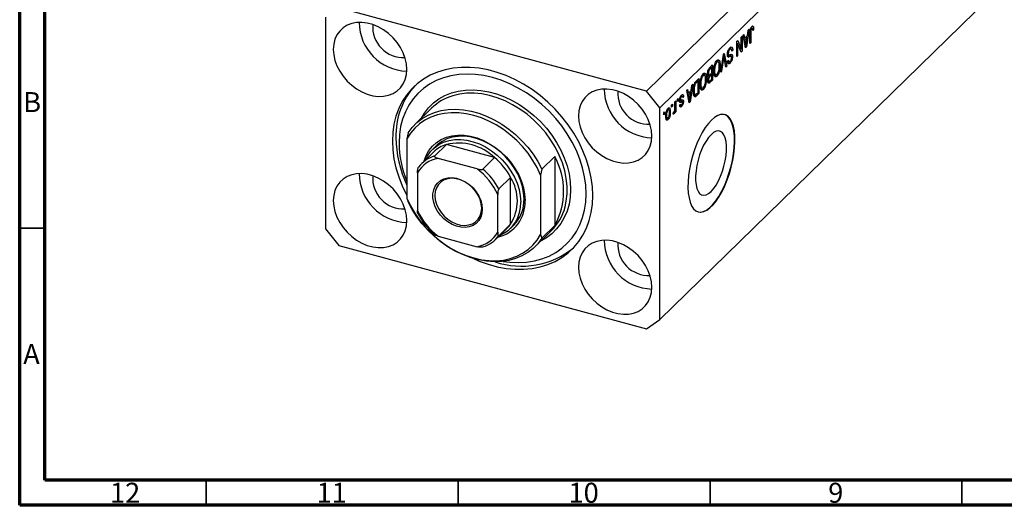
# Model space of a CAD drawing. Units: millimetres. Extents: x 15 to 635, y 5 to 415.
# Drawn here: x 15 to 210, y 5 to 101 of the extents above; entities that cross this region are included whole.
import ezdxf

# ---------------------------------------------------------------- set-up
doc = ezdxf.new("R2010")
doc.units = ezdxf.units.MM
doc.styles.add('SLDTEXTSTYLE0', font='TXT', dxfattribs={"width": 0.75})

msp = doc.modelspace()

# ---------------------------------------------------------------- linework, layer by layer
at = {"color": 7, "linetype": 'Continuous', "lineweight": 70}
for p, q in [((15, 5), (15, 415)), ((20, 10), (20, 410)), ((584, 10), (20, 10)), ((589, 5), (15, 5))]:
    msp.add_line(p, q, dxfattribs=at)
at = {"color": 7, "linetype": 'Continuous', "lineweight": 25}
for p, q in [((204.71, 150.896), (139.373, 87.125)), ((207.363, 147.603), (142.026, 83.832)), ((207.363, 105.602), (163.494, 62.784)), ((139.373, 87.125), (78.348, 103.71)), ((75.695, 101.859), (75.695, 59.858)), ((160.098, 99.686), (160.291, 99.634)), ((160.435, 99.659), (160.124, 99.744)), ((160.457, 100.055), (160.554, 100.029)), ((158.191, 97.895), (158.36, 98.06)), ((158.191, 95.507), (158.191, 97.895)), ((158.36, 98.06), (158.36, 95.06)), ((158.551, 98.247), (158.727, 98.419)), ((159.073, 95.756), (158.551, 98.247)), ((158.662, 97.719), (158.87, 97.662)), ((158.709, 97.706), (158.672, 97.67)), ((158.727, 98.419), (158.87, 97.662)), ((158.87, 97.662), (159.441, 98.219)), ((159.385, 97.814), (158.926, 97.366)), ((159.104, 97.891), (159.385, 97.814)), ((159.232, 96.791), (159.385, 97.814)), ((159.76, 99.427), (159.239, 95.918)), ((159.441, 98.219), (159.584, 99.255)), ((159.584, 99.255), (159.76, 99.427)), ((159.93, 96.593), (159.93, 98.629)), ((159.981, 99.28), (160.122, 99.242)), ((160.1, 98.818), (160.1, 96.758)), ((160.46, 99.452), (160.651, 99.4)), ((160.651, 99.4), (160.482, 99.196)), ((157.321, 97.046), (157.502, 97.223)), ((157.321, 94.046), (157.321, 97.046)), ((157.321, 96.693), (157.341, 96.643)), ((157.321, 96.649), (157.49, 96.603)), ((157.49, 96.603), (157.49, 94.211)), ((158.18, 94.884), (157.49, 96.603)), ((157.502, 97.223), (158.191, 95.507)), ((158.724, 97.421), (158.926, 97.366)), ((158.926, 97.366), (159.063, 96.675)), ((158.981, 96.197), (159.156, 96.149)), ((159.027, 95.975), (159.239, 95.918)), ((159.239, 95.918), (159.073, 95.756)), ((159.93, 96.804), (160.1, 96.758)), ((160.1, 96.758), (159.93, 96.593)), ((154.132, 90.934), (154.647, 94.436)), ((154.614, 94.215), (154.743, 94.18)), ((154.647, 94.436), (154.822, 94.607)), ((154.822, 94.607), (155.31, 92.084)), ((155.457, 94.37), (155.726, 94.297)), ((155.477, 94.604), (155.624, 94.564)), ((155.547, 94.161), (155.99, 94.041)), ((155.606, 93.946), (155.706, 93.919)), ((156.278, 94.095), (155.726, 94.245)), ((155.741, 95.458), (155.954, 95.4)), ((156.243, 95.488), (155.83, 95.6)), ((156.266, 94.056), (156.472, 94.001)), ((156.309, 95.341), (156.515, 95.285)), ((156.515, 95.285), (156.345, 95.08)), ((157.321, 94.258), (157.49, 94.211)), ((157.49, 94.211), (157.321, 94.046)), ((157.898, 95.586), (158.191, 95.507)), ((157.918, 95.581), (157.918, 95.536)), ((158.078, 95.137), (158.36, 95.06)), ((158.36, 95.06), (158.18, 94.884)), ((152.003, 91.855), (152.505, 92.346)), ((152.055, 91.906), (152.336, 91.83)), ((152.063, 91.914), (152.063, 91.904)), ((152.505, 92.346), (152.505, 89.346)), ((153.149, 92.933), (153.366, 92.874)), ((153.659, 92.958), (153.25, 93.069)), ((153.404, 93.343), (153.516, 92.997)), ((153.493, 93.319), (153.846, 93.223)), ((153.827, 92.406), (154.011, 92.355)), ((154.672, 93.637), (154.308, 91.106)), ((155.136, 91.913), (154.809, 93.771)), ((155.096, 92.142), (155.31, 92.084)), ((155.31, 92.084), (155.136, 91.913)), ((155.496, 93.122), (155.666, 93.327)), ((155.504, 93.042), (155.85, 92.948)), ((155.716, 93.029), (155.556, 92.836)), ((155.556, 92.836), (155.998, 92.716)), ((150.434, 90.283), (150.65, 90.224)), ((150.944, 90.308), (150.535, 90.419)), ((150.689, 90.693), (150.801, 90.346)), ((150.777, 90.669), (151.131, 90.573)), ((151.518, 90.404), (151.842, 90.316)), ((151.527, 90.701), (151.678, 90.66)), ((151.697, 90.356), (151.594, 90.255)), ((151.594, 90.255), (152.036, 90.134)), ((151.648, 89.998), (151.733, 89.975)), ((151.649, 90.003), (151.869, 89.943)), ((151.666, 91.348), (151.834, 91.303)), ((152.336, 91.83), (151.999, 91.501)), ((152.023, 90.472), (152.336, 90.778)), ((152.336, 90.427), (152.036, 90.134)), ((152.055, 90.503), (152.336, 90.427)), ((152.063, 90.512), (152.063, 90.501)), ((152.336, 90.778), (152.336, 91.83)), ((152.336, 89.531), (152.336, 90.427)), ((152.731, 91.255), (152.887, 91.212)), ((152.773, 90.654), (152.958, 90.603)), ((152.796, 90.486), (153.178, 90.382)), ((153.034, 90.421), (152.921, 90.265)), ((152.921, 90.265), (153.363, 90.144)), ((154.308, 91.106), (154.132, 90.934)), ((154.163, 91.145), (154.308, 91.106)), ((148.581, 88.515), (148.059, 85.006)), ((148.262, 87.308), (148.404, 88.343)), ((148.404, 88.343), (148.581, 88.515)), ((148.786, 88.097), (148.922, 88.06)), ((149.308, 89.226), (149.79, 89.696)), ((149.62, 89.179), (149.329, 88.895)), ((149.339, 89.256), (149.62, 89.179)), ((149.348, 89.264), (149.348, 89.253)), ((149.62, 86.881), (149.62, 89.179)), ((149.79, 89.696), (149.79, 86.696)), ((150.016, 88.605), (150.172, 88.562)), ((150.057, 88.004), (150.243, 87.953)), ((151.112, 89.755), (151.296, 89.705)), ((151.551, 89.166), (151.866, 89.081)), ((151.711, 89.123), (151.557, 88.972)), ((151.557, 88.972), (151.999, 88.851)), ((151.583, 89.421), (151.72, 89.383)), ((152.505, 89.346), (151.999, 88.851)), ((152.058, 89.26), (152.336, 89.531)), ((152.224, 89.422), (152.505, 89.346)), ((142.026, 83.832), (139.373, 87.125)), ((146.157, 86.106), (146.34, 86.056)), ((146.542, 86.111), (146.208, 86.202)), ((146.266, 86.377), (146.314, 86.193)), ((146.314, 86.193), (146.301, 86.176)), ((146.314, 86.193), (146.756, 86.072)), ((146.756, 86.072), (146.587, 85.868)), ((147.372, 87.335), (147.548, 87.507)), ((147.894, 84.845), (147.372, 87.335)), ((147.482, 86.807), (147.691, 86.751)), ((147.53, 86.794), (147.493, 86.758)), ((147.545, 86.51), (147.747, 86.455)), ((147.548, 87.507), (147.691, 86.751)), ((147.691, 86.751), (148.262, 87.308)), ((148.206, 86.903), (147.747, 86.455)), ((147.747, 86.455), (147.883, 85.764)), ((147.925, 86.979), (148.206, 86.903)), ((148.052, 85.88), (148.206, 86.903)), ((148.697, 87.307), (148.857, 87.264)), ((148.735, 86.525), (149.113, 86.422)), ((148.887, 86.366), (148.797, 86.286)), ((148.981, 86.458), (148.887, 86.366)), ((148.887, 86.366), (149.33, 86.246)), ((148.918, 86.089), (149.07, 86.048)), ((149.79, 86.696), (149.33, 86.246)), ((149.334, 86.601), (149.62, 86.881)), ((149.509, 86.772), (149.79, 86.696)), ((150.081, 87.836), (150.462, 87.732)), ((150.319, 87.771), (150.206, 87.614)), ((150.206, 87.614), (150.648, 87.494)), ((144.381, 84.416), (144.55, 84.582)), ((144.381, 83.987), (144.381, 84.416)), ((144.381, 84.199), (144.55, 84.153)), ((144.55, 84.153), (144.381, 83.987)), ((144.55, 84.582), (144.55, 84.153)), ((145.038, 85.058), (145.208, 85.223)), ((145.038, 83.927), (145.038, 85.058)), ((145.208, 85.223), (145.208, 83.041)), ((145.526, 85.534), (145.696, 85.7)), ((145.526, 85.105), (145.526, 85.534)), ((145.526, 85.317), (145.696, 85.271)), ((145.696, 85.271), (145.526, 85.105)), ((145.696, 85.7), (145.696, 85.271)), ((145.917, 84.246), (146.359, 84.126)), ((145.961, 85.396), (146.159, 85.342)), ((145.972, 84.371), (146.141, 84.576)), ((145.975, 85.542), (146.12, 85.502)), ((146.015, 84.424), (146.278, 84.352)), ((146.07, 85.155), (146.512, 85.035)), ((146.277, 85.362), (146.293, 85.236)), ((146.293, 85.236), (146.279, 85.098)), ((146.293, 85.236), (146.735, 85.115)), ((147.801, 85.285), (147.976, 85.238)), ((147.848, 85.064), (148.059, 85.006)), ((148.059, 85.006), (147.894, 84.845)), ((96.753, 83.783), (93.486, 80.594)), ((142.026, 41.831), (142.026, 83.832)), ((142.811, 82.884), (142.981, 83.049)), ((142.811, 82.455), (142.811, 82.884)), ((142.811, 82.667), (142.981, 82.621)), ((142.981, 82.621), (142.811, 82.455)), ((142.981, 83.049), (142.981, 82.621)), ((143.226, 82.394), (143.384, 82.351)), ((143.48, 83.496), (143.666, 83.445)), ((143.856, 83.488), (143.535, 83.575)), ((143.625, 83.699), (143.643, 83.546)), ((143.931, 83.129), (144.126, 83.076)), ((144.678, 82.602), (144.741, 82.976)), ((144.691, 82.681), (144.838, 82.641)), ((144.962, 83.245), (145.038, 83.224)), ((145.038, 82.876), (145.038, 83.224)), ((145.038, 83.088), (145.208, 83.041)), ((145.208, 83.041), (145.038, 82.876)), ((143.363, 81.808), (143.228, 81.622)), ((143.228, 81.622), (143.67, 81.501)), ((143.255, 81.837), (143.594, 81.745)), ((92.094, 78.892), (91.86, 77.699)), ((91.86, 77.699), (91.86, 65.914)), ((97.677, 76.301), (97.023, 75.663)), ((99.69, 76.578), (97.357, 74.3)), ((109.257, 73.978), (99.69, 76.578)), ((97.139, 75.077), (94.806, 72.8)), ((105.762, 71.725), (98.051, 73.82)), ((109.257, 73.978), (106.923, 71.7)), ((118.626, 71.681), (121.193, 74.186)), ((121.193, 74.186), (121.193, 60.471)), ((93.947, 70.958), (93.947, 63.485)), ((118.626, 71.681), (118.393, 70.488)), ((118.393, 70.488), (118.393, 58.703)), ((112.433, 70.036), (110.1, 67.758)), ((112.433, 60.764), (112.433, 70.036)), ((109.866, 59.158), (109.866, 66.631)), ((91.86, 65.914), (92.094, 65.177)), ((163.494, 62.784), (157.894, 57.318)), ((112.433, 60.764), (110.1, 58.487)), ((75.695, 59.858), (78.348, 56.566)), ((109.474, 57.772), (111.807, 60.049)), ((112.39, 59.919), (113.043, 60.557)), ((117.234, 56.263), (120.501, 59.452)), ((118.393, 58.703), (118.626, 57.966)), ((121.193, 60.471), (118.626, 57.966)), ((98.051, 58.391), (105.762, 56.296)), ((157.894, 57.318), (142.026, 41.831)), ((78.348, 56.566), (139.373, 39.98)), ((139.373, 39.98), (142.026, 41.831))]:
    msp.add_line(p, q, dxfattribs=at)
at = {"color": 8, "linetype": 'Continuous', "lineweight": 25}
for p, q in [((159.938, 98.862), (160.1, 98.818)), ((158.87, 96.728), (159.063, 96.675)), ((154.535, 93.674), (154.672, 93.637)), ((151.777, 91.561), (151.999, 91.501)), ((149.106, 88.956), (149.329, 88.895)), ((145.968, 85.07), (146.322, 84.974)), ((147.69, 85.816), (147.883, 85.764))]:
    msp.add_line(p, q, dxfattribs=at)
at = {"color": 7, "linetype": 'Continuous', "lineweight": 35}
for p, q in [((20, 60), (15, 60)), ((52, 10), (52, 5)), ((102, 10), (102, 5)), ((152, 10), (152, 5)), ((202, 10), (202, 5))]:
    msp.add_line(p, q, dxfattribs=at)
at = {"color": 7, "linetype": 'Continuous', "lineweight": 25, "flags": 128}
for points in [[(91.835, 91.473), (91.754, 92.549), (91.511, 93.645), (91.113, 94.737), (90.567, 95.801), (89.887, 96.812), (89.088, 97.748), (88.187, 98.588), (87.204, 99.314), (86.162, 99.909), (85.084, 100.359), (83.993, 100.656), (82.915, 100.791), (81.873, 100.763), (80.89, 100.571), (79.989, 100.221), (79.19, 99.719), (78.51, 99.078), (77.965, 98.31), (77.566, 97.435), (77.324, 96.47), (77.242, 95.439), (77.324, 94.362), (77.566, 93.266), (77.965, 92.174), (78.51, 91.11), (79.19, 90.099), (79.989, 89.163), (80.89, 88.323), (81.873, 87.597), (82.915, 87.003), (83.993, 86.552), (85.084, 86.256), (86.162, 86.12), (87.204, 86.148), (88.187, 86.34), (89.088, 86.69), (89.887, 87.192), (90.567, 87.834), (91.113, 88.601), (91.511, 89.476), (91.754, 90.441), (91.835, 91.473)], [(128.76, 66.437), (128.68, 68.187), (128.44, 69.967), (128.043, 71.763), (127.491, 73.558), (126.789, 75.34), (125.943, 77.094), (124.959, 78.806), (123.846, 80.461), (122.612, 82.048), (121.267, 83.552), (119.823, 84.962), (118.29, 86.266), (116.681, 87.454), (115.009, 88.516), (113.288, 89.444), (111.531, 90.231), (109.753, 90.869), (107.967, 91.355), (106.189, 91.683), (104.432, 91.851), (102.711, 91.859), (101.039, 91.705), (99.431, 91.391), (97.898, 90.92), (96.453, 90.296), (95.108, 89.523), (93.875, 88.607), (92.761, 87.557), (91.778, 86.38), (90.931, 85.086), (90.23, 83.685), (89.678, 82.189), (89.281, 80.61), (89.041, 78.96), (88.961, 77.253), (89.041, 75.503), (89.281, 73.723), (89.678, 71.928), (90.23, 70.132), (90.931, 68.35), (91.778, 66.596), (91.86, 66.44)], [(110.981, 53.386), (112.273, 53.224), (113.943, 53.15), (115.569, 53.237), (117.139, 53.482), (118.638, 53.883), (120.053, 54.438), (121.373, 55.142), (122.586, 55.988), (123.682, 56.969), (124.651, 58.077), (125.486, 59.303), (126.179, 60.636), (126.724, 62.064), (127.117, 63.576), (127.354, 65.158), (127.433, 66.797), (127.354, 68.48), (127.117, 70.191), (126.724, 71.916), (126.179, 73.641), (125.486, 75.35), (124.651, 77.03), (123.682, 78.665), (122.586, 80.242), (121.373, 81.747), (120.053, 83.168), (118.638, 84.492), (117.139, 85.709), (115.569, 86.807), (113.943, 87.777), (112.273, 88.612), (110.574, 89.303), (108.86, 89.846), (107.147, 90.235), (105.447, 90.467), (103.778, 90.54), (102.151, 90.453), (100.582, 90.208), (99.083, 89.807), (97.668, 89.252), (96.348, 88.548), (95.135, 87.702), (94.039, 86.721), (93.069, 85.613), (92.235, 84.387), (91.542, 83.054), (90.996, 81.626), (90.604, 80.114), (90.367, 78.532), (90.287, 76.893), (90.287, 76.893)], [(140.478, 78.252), (140.397, 79.329), (140.154, 80.425), (139.756, 81.517), (139.21, 82.581), (138.53, 83.592), (137.731, 84.528), (136.83, 85.368), (135.847, 86.094), (134.805, 86.689), (133.727, 87.139), (132.636, 87.435), (131.558, 87.571), (130.516, 87.543), (129.533, 87.351), (128.632, 87.001), (127.833, 86.499), (127.153, 85.857), (126.608, 85.09), (126.209, 84.215), (125.967, 83.25), (125.885, 82.218), (125.967, 81.142), (126.209, 80.046), (126.608, 78.954), (127.153, 77.89), (127.833, 76.879), (128.632, 75.943), (129.533, 75.103), (130.516, 74.377), (131.558, 73.782), (132.636, 73.332), (133.727, 73.035), (134.805, 72.9), (135.847, 72.928), (136.83, 73.12), (137.731, 73.47), (138.53, 73.972), (139.21, 74.613), (139.756, 75.381), (140.154, 76.256), (140.397, 77.221), (140.478, 78.252)], [(118.393, 70.488), (117.692, 71.978), (116.856, 73.427), (115.894, 74.821), (114.816, 76.143), (113.634, 77.38), (112.361, 78.518), (111.01, 79.545), (109.595, 80.45), (108.133, 81.224), (106.638, 81.858), (105.127, 82.344), (103.616, 82.679), (102.121, 82.858), (100.658, 82.879), (99.244, 82.743), (97.892, 82.45), (96.619, 82.004), (95.437, 81.41), (94.359, 80.673), (93.397, 79.803), (92.561, 78.808), (91.86, 77.699)], [(92.094, 78.892), (92.891, 79.96), (93.82, 80.906), (94.872, 81.72), (96.034, 82.393), (97.295, 82.919), (98.642, 83.291), (100.06, 83.506), (101.533, 83.561), (103.048, 83.456), (104.587, 83.192), (106.133, 82.771), (107.672, 82.199), (109.187, 81.481), (110.66, 80.625), (112.078, 79.639), (113.425, 78.535), (114.686, 77.324), (115.848, 76.019), (116.9, 74.633), (117.829, 73.182), (118.626, 71.681)], [(152.293, 81.424), (151.671, 80.741), (151.06, 79.916), (150.471, 78.966), (149.915, 77.906), (149.401, 76.757), (148.938, 75.537), (148.536, 74.27), (148.201, 72.977), (147.938, 71.683), (147.753, 70.409), (147.65, 69.178), (147.629, 68.014), (147.691, 66.935), (147.836, 65.962), (148.06, 65.113), (148.359, 64.401), (148.729, 63.84), (149.163, 63.44), (149.652, 63.208), (150.188, 63.148), (150.762, 63.261), (151.364, 63.545), (151.981, 63.996), (152.605, 64.604), (153.223, 65.36), (153.824, 66.249), (154.398, 67.257), (154.934, 68.364), (155.424, 69.551), (155.857, 70.797), (156.227, 72.08), (156.527, 73.376), (156.751, 74.664), (156.895, 75.918), (156.958, 77.119), (156.937, 78.243), (156.833, 79.271), (156.648, 80.184), (156.386, 80.967), (156.05, 81.604), (155.648, 82.086), (155.186, 82.403), (154.672, 82.549), (154.115, 82.522), (153.526, 82.323), (152.915, 81.955), (152.293, 81.424)], [(149.626, 63.215), (150.1, 63.172), (150.674, 63.285), (151.275, 63.569), (151.893, 64.02), (152.516, 64.628), (153.134, 65.384), (153.736, 66.273), (154.31, 67.281), (154.846, 68.388), (155.335, 69.575), (155.769, 70.821), (156.138, 72.104), (156.438, 73.4), (156.662, 74.688), (156.807, 75.943), (156.869, 77.143), (156.848, 78.267), (156.745, 79.295), (156.56, 80.208), (156.297, 80.991), (155.962, 81.628), (155.559, 82.11), (155.097, 82.427), (154.871, 82.514)], [(95.248, 73.232), (95.275, 73.33), (95.67, 74.4), (96.214, 75.372), (96.898, 76.231), (97.712, 76.964), (98.644, 77.558), (99.677, 78.005), (100.796, 78.297), (101.984, 78.43), (103.221, 78.402), (104.488, 78.213), (105.765, 77.865), (107.032, 77.366), (108.27, 76.722), (109.457, 75.943), (110.576, 75.043), (111.61, 74.034), (112.541, 72.934), (113.355, 71.759), (114.039, 70.528), (114.583, 69.26), (114.978, 67.975), (115.217, 66.694), (115.297, 65.437)], [(115.089, 65.785), (115.009, 67.012), (114.77, 68.263), (114.378, 69.516), (113.837, 70.752), (113.157, 71.949), (112.349, 73.089), (111.426, 74.152), (110.403, 75.121), (109.298, 75.98), (108.128, 76.716), (106.913, 77.315), (105.672, 77.768), (104.426, 78.068), (103.195, 78.21), (102, 78.191), (100.86, 78.011), (99.794, 77.675), (98.819, 77.186), (97.952, 76.554), (97.677, 76.301)], [(152.205, 78.517), (151.699, 77.946), (151.208, 77.238), (150.743, 76.41), (150.319, 75.487), (149.945, 74.491), (149.634, 73.452), (149.393, 72.397), (149.228, 71.356), (149.144, 70.355), (149.144, 69.424), (149.228, 68.586), (149.393, 67.866), (149.634, 67.283), (149.945, 66.851), (150.319, 66.585), (150.743, 66.49), (151.208, 66.569), (151.699, 66.82), (152.205, 67.236), (152.71, 67.807), (153.202, 68.515), (153.666, 69.343), (154.091, 70.267), (154.464, 71.262), (154.776, 72.301), (155.017, 73.356), (155.182, 74.398), (155.265, 75.398), (155.265, 76.329), (155.182, 77.167), (155.017, 77.887), (154.776, 78.471), (154.464, 78.902), (154.091, 79.168), (153.666, 79.263), (153.202, 79.184), (152.71, 78.933), (152.205, 78.517)], [(95.594, 73.569), (95.941, 74.264), (96.553, 75.151), (97.299, 75.916), (98.166, 76.549), (99.141, 77.037), (100.207, 77.374), (101.347, 77.553), (102.542, 77.572), (103.772, 77.43), (105.018, 77.13), (106.259, 76.677), (107.475, 76.078), (108.645, 75.343), (109.75, 74.483), (110.772, 73.514), (111.695, 72.451), (112.503, 71.312), (113.183, 70.114), (113.724, 68.879), (114.117, 67.625), (114.355, 66.374), (114.435, 65.147)], [(91.835, 61.472), (91.754, 62.548), (91.511, 63.644), (91.113, 64.736), (90.567, 65.8), (89.887, 66.811), (89.088, 67.747), (88.187, 68.587), (87.204, 69.313), (86.162, 69.908), (85.084, 70.358), (83.993, 70.655), (82.915, 70.79), (81.873, 70.762), (80.89, 70.57), (79.989, 70.22), (79.19, 69.718), (78.51, 69.077), (77.965, 68.31), (77.566, 67.434), (77.324, 66.47), (77.242, 65.438), (77.324, 64.362), (77.566, 63.265), (77.965, 62.173), (78.51, 61.11), (79.19, 60.098), (79.989, 59.162), (80.89, 58.322), (81.873, 57.596), (82.915, 57.002), (83.993, 56.551), (85.084, 56.255), (86.162, 56.119), (87.204, 56.147), (88.187, 56.339), (89.088, 56.689), (89.887, 57.191), (90.567, 57.833), (91.113, 58.6), (91.511, 59.475), (91.754, 60.44), (91.835, 61.472)], [(106.815, 63.724), (106.736, 62.896), (106.502, 62.137), (106.12, 61.473), (105.603, 60.923), (104.967, 60.507), (104.232, 60.237), (103.423, 60.121), (102.565, 60.165), (101.686, 60.365), (100.814, 60.717), (99.977, 61.208), (99.202, 61.823), (98.514, 62.541), (97.935, 63.341), (97.484, 64.196), (97.175, 65.078), (97.018, 65.96), (97.018, 66.813), (97.175, 67.61), (97.484, 68.324), (97.935, 68.934), (98.514, 69.418), (99.202, 69.763), (99.977, 69.957), (100.814, 69.993), (101.686, 69.87), (102.565, 69.593), (103.423, 69.17), (104.232, 68.615), (104.967, 67.946), (105.603, 67.183), (106.12, 66.353), (106.502, 65.481), (106.736, 64.595), (106.815, 63.724)], [(106.69, 63.933), (106.611, 64.781), (106.376, 65.644), (105.994, 66.491), (105.478, 67.294), (104.845, 68.025), (104.116, 68.661), (103.317, 69.178), (102.475, 69.559), (101.618, 69.792), (100.776, 69.868), (99.977, 69.785), (99.248, 69.546), (98.615, 69.159), (98.099, 68.637), (97.717, 67.997), (97.482, 67.262), (97.403, 66.457), (97.482, 65.608), (97.717, 64.746), (98.099, 63.899), (98.615, 63.096), (99.248, 62.364), (99.977, 61.729), (100.776, 61.212), (101.618, 60.83), (102.475, 60.597), (103.317, 60.521), (104.116, 60.604), (104.845, 60.843), (105.478, 61.23), (105.994, 61.753), (106.376, 62.392), (106.611, 63.127), (106.69, 63.933)], [(91.86, 65.914), (92.561, 64.424), (93.397, 62.975), (94.359, 61.581), (95.437, 60.259), (96.619, 59.022), (97.892, 57.884), (99.244, 56.857), (100.658, 55.952), (102.121, 55.178), (103.616, 54.544), (105.127, 54.058), (106.638, 53.723), (108.133, 53.544), (109.595, 53.523), (111.01, 53.659), (112.361, 53.952), (113.634, 54.398), (114.816, 54.992), (115.894, 55.729), (116.856, 56.599), (117.692, 57.594), (118.393, 58.703)], [(118.626, 57.966), (117.829, 56.898), (116.9, 55.952), (115.848, 55.138), (114.686, 54.464), (113.425, 53.939), (112.078, 53.567), (110.66, 53.352), (109.187, 53.297), (107.672, 53.402), (106.133, 53.666), (104.587, 54.086), (103.048, 54.659), (101.533, 55.377), (100.06, 56.233), (98.642, 57.218), (97.295, 58.322), (96.034, 59.533), (94.872, 60.839), (93.82, 62.224), (92.891, 63.675), (92.094, 65.177)], [(105.091, 53.932), (106.189, 53.459), (107.967, 52.821), (109.753, 52.336), (111.531, 52.007), (113.288, 51.839), (115.009, 51.832), (116.681, 51.985), (118.29, 52.299), (119.823, 52.77), (121.267, 53.394), (122.612, 54.168), (123.846, 55.083), (124.959, 56.134), (125.943, 57.31), (126.789, 58.604), (127.491, 60.005), (128.043, 61.501), (128.44, 63.08), (128.68, 64.73), (128.76, 66.437)], [(111.807, 60.049), (112.126, 60.385), (112.433, 60.764)], [(140.478, 48.252), (140.397, 49.328), (140.154, 50.424), (139.756, 51.516), (139.21, 52.58), (138.53, 53.591), (137.731, 54.527), (136.83, 55.367), (135.847, 56.093), (134.805, 56.688), (133.727, 57.138), (132.636, 57.435), (131.558, 57.57), (130.516, 57.542), (129.533, 57.35), (128.632, 57), (127.833, 56.498), (127.153, 55.857), (126.608, 55.089), (126.209, 54.214), (125.967, 53.249), (125.885, 52.218), (125.967, 51.141), (126.209, 50.045), (126.608, 48.953), (127.153, 47.889), (127.833, 46.878), (128.632, 45.942), (129.533, 45.102), (130.516, 44.376), (131.558, 43.782), (132.636, 43.331), (133.727, 43.035), (134.805, 42.899), (135.847, 42.927), (136.83, 43.119), (137.731, 43.469), (138.53, 43.971), (139.21, 44.613), (139.756, 45.38), (140.154, 46.255), (140.397, 47.22), (140.478, 48.252)]]:
    msp.add_lwpolyline(points, dxfattribs=at)
at = {"color": 8, "linetype": 'Continuous', "lineweight": 25, "flags": 128}
for points in [[(94.733, 81.812), (95.328, 82.803), (96.157, 83.867), (97.117, 84.808), (98.197, 85.615), (99.386, 86.282), (100.673, 86.8), (102.044, 87.165), (103.485, 87.373), (104.981, 87.421), (106.517, 87.309), (108.076, 87.039), (109.644, 86.613), (111.204, 86.036), (112.74, 85.312), (114.236, 84.451), (115.676, 83.46), (117.047, 82.35), (118.334, 81.132), (119.524, 79.819), (120.604, 78.424), (121.563, 76.962), (122.393, 75.447), (123.083, 73.895), (123.628, 72.322), (124.021, 70.744), (124.258, 69.178), (124.338, 67.639), (124.258, 66.143), (124.021, 64.705), (123.628, 63.341), (123.083, 62.064), (122.393, 60.887), (121.563, 59.823), (120.604, 58.883), (119.524, 58.075), (118.481, 57.48)], [(123.228, 64.175), (123.483, 65.337), (123.642, 66.786), (123.642, 68.287), (123.483, 69.822), (123.166, 71.377), (122.695, 72.934), (122.076, 74.477), (121.313, 75.99), (120.416, 77.457), (119.394, 78.861), (118.258, 80.189), (117.02, 81.426), (115.693, 82.559), (114.291, 83.576), (112.829, 84.466), (111.322, 85.22), (109.787, 85.83), (108.24, 86.29), (106.696, 86.593), (105.173, 86.738), (103.687, 86.723), (102.253, 86.547), (100.98, 86.242)]]:
    msp.add_lwpolyline(points, dxfattribs=at)
at = {"color": 7, "linetype": 'Continuous', "lineweight": 25}
for centre, radius, start, end in [((92.086, 100.822), 9.701, 180.14599, 268.46407), ((91.141, 99.9), 6.081, 175.64453, 272.96553), ((104.33, 78.377), 14.676, 137.55207, 181.71862), ((103.871, 76.408), 10.25, 106.38187, 133.98739), ((140.729, 87.602), 9.701, 180.14599, 268.46407), ((139.784, 86.68), 6.081, 175.64453, 272.96553), ((112.377, 78.283), 22.719, 180.87289, 205.43552), ((111.085, 77.154), 20.799, 180.71983, 202.4377), ((101.5, 70.582), 6.262, 106.79683, 134.13039), ((102.056, 66.382), 10.467, 46.52907, 103.06191), ((99.145, 68.351), 6.212, 106.73053, 143.05402), ((99.104, 67.937), 5.976, 100.1409, 149.64365), ((100.429, 63.614), 13.614, 28.1471, 49.57827), ((108.754, 67.329), 14.204, 331.13404, 28.86596), ((92.086, 70.821), 9.701, 180.14599, 268.46407), ((91.141, 69.899), 6.081, 175.64453, 272.96553), ((98.11, 61.359), 12.884, 24.1559, 53.56947), ((98.096, 61.336), 13.614, 28.1471, 49.57827), ((105.03, 65.4), 8.734, 327.94374, 32.05626), ((108.215, 65.087), 7.091, 283.87766, 2.82743), ((107.637, 64.82), 6.806, 292.68472, 2.75181), ((107.963, 65.558), 7.129, 315.44604, 1.81971), ((105.702, 68.757), 12.884, 204.1559, 233.56947), ((113.151, 66.845), 10.425, 314.83089, 345.16197), ((104.709, 62.179), 5.976, 280.1409, 329.64365), ((105.135, 62.221), 6.212, 286.73053, 323.05402), ((140.729, 57.601), 9.701, 180.14599, 268.46407), ((139.784, 56.679), 6.081, 175.64453, 272.96553), ((114.598, 68.85), 16.41, 251.4184, 308.97258)]:
    msp.add_arc(centre, radius, start, end, dxfattribs=at)
for points, knots in [([(159.93, 98.629), (159.932, 98.745), (159.935, 98.978), (159.971, 99.299), (160.041, 99.559), (160.141, 99.804), (160.236, 99.917), (160.299, 99.992)], [0, 0, 0, 0, 0.2509744, 0.5011885, 0.6264118, 0.7515655, 1, 1, 1, 1]), ([(160.194, 99.843), (160.194, 99.841), (160.203, 99.81), (160.201, 99.766), (160.2, 99.723)], [0, 0, 0, 0, 0.0448066, 1, 1, 1, 1]), ([(160.482, 99.196), (160.478, 99.327), (160.474, 99.491), (160.431, 99.635), (160.395, 99.676), (160.346, 99.679), (160.31, 99.649), (160.291, 99.634)], [0, 0, 0, 0, 0.50016334, 0.62533003, 0.75032979, 0.87507983, 1, 1, 1, 1]), ([(160.299, 99.992), (160.355, 100.038), (160.455, 100.122), (160.524, 100.057), (160.554, 100.029)], [0, 0, 0, 0, 0.5602222, 1, 1, 1, 1]), ([(160.554, 100.029), (160.588, 99.934), (160.649, 99.764), (160.65, 99.512), (160.651, 99.4)], [0, 0, 0, 0, 0.55813309, 1, 1, 1, 1]), ([(160.122, 99.242), (160.114, 99.16), (160.1, 99.013), (160.1, 98.878), (160.1, 98.818)], [0, 0, 0, 0, 0.55967148, 1, 1, 1, 1]), ([(160.291, 99.634), (160.27, 99.61), (160.228, 99.562), (160.177, 99.454), (160.14, 99.344), (160.128, 99.276), (160.122, 99.242)], [0, 0, 0, 0, 0.2799361, 0.5596819, 0.7799194, 1, 1, 1, 1]), ([(155.454, 94.389), (155.463, 94.533), (155.481, 94.821), (155.62, 95.259), (155.795, 95.578), (155.91, 95.702), (155.968, 95.765)], [0, 0, 0, 0, 0.2795457, 0.558773, 0.7790389, 1, 1, 1, 1]), ([(155.968, 95.765), (156.051, 95.832), (156.215, 95.967), (156.403, 95.879), (156.499, 95.623), (156.509, 95.398), (156.515, 95.285)], [0, 0, 0, 0, 0.28006277, 0.55892679, 0.77917552, 1, 1, 1, 1]), ([(156.008, 95.823), (156.022, 95.793), (156.055, 95.723), (156.059, 95.605), (156.061, 95.537)], [0, 0, 0, 0, 0.4173943, 1, 1, 1, 1]), ([(159.063, 96.675), (159.082, 96.579), (159.115, 96.408), (159.143, 96.228), (159.156, 96.149)], [0, 0, 0, 0, 0.5600122, 1, 1, 1, 1]), ([(159.156, 96.149), (159.167, 96.267), (159.187, 96.479), (159.218, 96.696), (159.232, 96.791)], [0, 0, 0, 0, 0.5599894, 1, 1, 1, 1]), ([(154.743, 94.18), (154.731, 94.079), (154.708, 93.898), (154.683, 93.717), (154.672, 93.637)], [0, 0, 0, 0, 0.5599895, 1, 1, 1, 1]), ([(154.809, 93.771), (154.796, 93.846), (154.773, 93.981), (154.752, 94.119), (154.743, 94.18)], [0, 0, 0, 0, 0.56, 1, 1, 1, 1]), ([(155.706, 93.919), (155.665, 93.919), (155.584, 93.919), (155.476, 94.056), (155.462, 94.263), (155.454, 94.389)], [0, 0, 0, 0, 0.2809661, 0.5614008, 1, 1, 1, 1]), ([(155.807, 94.215), (155.762, 94.222), (155.681, 94.234), (155.588, 94.184), (155.547, 94.161)], [0, 0, 0, 0, 0.557866, 1, 1, 1, 1]), ([(155.954, 95.4), (155.908, 95.351), (155.817, 95.252), (155.702, 95.022), (155.633, 94.771), (155.627, 94.633), (155.624, 94.564)], [0, 0, 0, 0, 0.2808504, 0.5599587, 0.7797674, 1, 1, 1, 1]), ([(155.624, 94.564), (155.625, 94.522), (155.628, 94.439), (155.657, 94.347), (155.704, 94.297), (155.826, 94.286), (155.94, 94.346), (156.032, 94.395)], [0, 0, 0, 0, 0.1249721, 0.2498152, 0.3745975, 0.4995717, 1, 1, 1, 1]), ([(155.99, 94.041), (155.936, 94.012), (155.84, 93.96), (155.747, 93.931), (155.706, 93.919)], [0, 0, 0, 0, 0.5601301, 1, 1, 1, 1]), ([(156.345, 95.08), (156.338, 95.178), (156.323, 95.373), (156.221, 95.515), (156.088, 95.512), (155.999, 95.437), (155.954, 95.4)], [0, 0, 0, 0, 0.2807431, 0.5591429, 0.7794096, 1, 1, 1, 1]), ([(156.249, 94.094), (156.204, 94.102), (156.123, 94.114), (156.031, 94.063), (155.99, 94.041)], [0, 0, 0, 0, 0.557866, 1, 1, 1, 1]), ([(155.993, 93.061), (156.035, 93.107), (156.121, 93.199), (156.229, 93.413), (156.293, 93.648), (156.299, 93.777), (156.303, 93.842)], [0, 0, 0, 0, 0.2809288, 0.5599766, 0.7797524, 1, 1, 1, 1]), ([(156.472, 94.001), (156.465, 93.867), (156.451, 93.6), (156.321, 93.193), (156.16, 92.892), (156.052, 92.775), (155.998, 92.716)], [0, 0, 0, 0, 0.27969664, 0.5588536, 0.7791302, 1, 1, 1, 1]), ([(156.001, 94.383), (156.002, 94.379), (156.031, 94.322), (156.03, 94.218), (156.03, 94.121)], [0, 0, 0, 0, 0.0683707, 1, 1, 1, 1]), ([(156.032, 94.395), (156.094, 94.423), (156.217, 94.48), (156.372, 94.45), (156.46, 94.267), (156.468, 94.089), (156.472, 94.001)], [0, 0, 0, 0, 0.2811422, 0.5600561, 0.7798619, 1, 1, 1, 1]), ([(156.303, 93.842), (156.301, 93.903), (156.298, 94.011), (156.264, 94.069), (156.249, 94.094)], [0, 0, 0, 0, 0.56037359, 1, 1, 1, 1]), ([(151.508, 90.492), (151.515, 90.633), (151.528, 90.915), (151.65, 91.363), (151.829, 91.676), (151.945, 91.795), (152.003, 91.855)], [0, 0, 0, 0, 0.28035706, 0.55927491, 0.77891226, 1, 1, 1, 1]), ([(152.717, 91.056), (152.723, 91.277), (152.733, 91.671), (152.838, 92.105), (152.884, 92.296)], [0, 0, 0, 0, 0.5602848, 1, 1, 1, 1]), ([(152.884, 92.296), (152.957, 92.514), (153.089, 92.904), (153.28, 93.126), (153.364, 93.223)], [0, 0, 0, 0, 0.5590685, 1, 1, 1, 1]), ([(153.366, 92.874), (153.309, 92.808), (153.196, 92.676), (153.054, 92.351), (152.908, 91.837), (152.896, 91.47), (152.887, 91.212)], [0, 0, 0, 0, 0.1867689, 0.3736119, 0.5607427, 1, 1, 1, 1]), ([(153.362, 90.494), (153.44, 90.59), (153.596, 90.783), (153.763, 91.279), (153.834, 91.76), (153.839, 92.049), (153.842, 92.195)], [0, 0, 0, 0, 0.2488375, 0.4980746, 0.7486038, 1, 1, 1, 1]), ([(154.011, 92.355), (154.006, 92.142), (153.996, 91.718), (153.859, 91.05), (153.63, 90.465), (153.452, 90.251), (153.363, 90.144)], [0, 0, 0, 0, 0.2811022, 0.5606668, 0.7804755, 1, 1, 1, 1]), ([(153.364, 93.223), (153.418, 93.269), (153.524, 93.359), (153.702, 93.391), (153.791, 93.287), (153.846, 93.223)], [0, 0, 0, 0, 0.2804964, 0.5607765, 1, 1, 1, 1]), ([(153.842, 92.195), (153.838, 92.342), (153.829, 92.635), (153.725, 92.918), (153.56, 93.018), (153.43, 92.922), (153.366, 92.874)], [0, 0, 0, 0, 0.2809861, 0.5604983, 0.7804774, 1, 1, 1, 1]), ([(153.846, 93.223), (153.901, 93.096), (153.998, 92.87), (154.007, 92.513), (154.011, 92.355)], [0, 0, 0, 0, 0.5591025, 1, 1, 1, 1]), ([(155.998, 92.716), (155.924, 92.655), (155.777, 92.534), (155.603, 92.596), (155.513, 92.82), (155.502, 93.022), (155.496, 93.122)], [0, 0, 0, 0, 0.28015527, 0.55906382, 0.77928471, 1, 1, 1, 1]), ([(155.666, 93.327), (155.672, 93.245), (155.685, 93.082), (155.765, 92.95), (155.88, 92.962), (155.955, 93.028), (155.993, 93.061)], [0, 0, 0, 0, 0.2807568, 0.5592998, 0.7792108, 1, 1, 1, 1]), ([(150.169, 89.646), (150.242, 89.864), (150.374, 90.254), (150.565, 90.476), (150.649, 90.573)], [0, 0, 0, 0, 0.5590685, 1, 1, 1, 1]), ([(150.65, 90.224), (150.594, 90.158), (150.481, 90.026), (150.339, 89.7), (150.192, 89.187), (150.18, 88.82), (150.172, 88.562)], [0, 0, 0, 0, 0.18676894, 0.3736119, 0.56074272, 1, 1, 1, 1]), ([(150.649, 90.573), (150.702, 90.618), (150.808, 90.708), (150.986, 90.741), (151.076, 90.636), (151.131, 90.573)], [0, 0, 0, 0, 0.2804964, 0.5607765, 1, 1, 1, 1]), ([(151.126, 89.544), (151.122, 89.691), (151.114, 89.985), (151.01, 90.268), (150.844, 90.368), (150.715, 90.272), (150.65, 90.224)], [0, 0, 0, 0, 0.2809861, 0.5604983, 0.7804774, 1, 1, 1, 1]), ([(151.131, 90.573), (151.185, 90.446), (151.283, 90.22), (151.292, 89.863), (151.296, 89.705)], [0, 0, 0, 0, 0.5591025, 1, 1, 1, 1]), ([(151.733, 89.975), (151.693, 89.977), (151.613, 89.982), (151.524, 90.159), (151.514, 90.366), (151.508, 90.492)], [0, 0, 0, 0, 0.2798669, 0.5602377, 1, 1, 1, 1]), ([(151.551, 89.168), (151.56, 89.321), (151.578, 89.593), (151.686, 89.858), (151.733, 89.975)], [0, 0, 0, 0, 0.5592413, 1, 1, 1, 1]), ([(151.834, 91.303), (151.807, 91.25), (151.751, 91.144), (151.688, 90.906), (151.682, 90.753), (151.678, 90.66)], [0, 0, 0, 0, 0.2801682, 0.5601913, 1, 1, 1, 1]), ([(151.678, 90.66), (151.682, 90.575), (151.691, 90.406), (151.787, 90.302), (151.91, 90.366), (151.985, 90.437), (152.023, 90.472)], [0, 0, 0, 0, 0.2800187, 0.5581572, 0.7784598, 1, 1, 1, 1]), ([(151.869, 89.943), (151.844, 89.899), (151.793, 89.81), (151.729, 89.602), (151.724, 89.466), (151.72, 89.383)], [0, 0, 0, 0, 0.2806462, 0.5605609, 1, 1, 1, 1]), ([(151.999, 91.501), (151.968, 91.47), (151.912, 91.415), (151.858, 91.337), (151.834, 91.303)], [0, 0, 0, 0, 0.5603573, 1, 1, 1, 1]), ([(152.036, 90.134), (152.004, 90.104), (151.948, 90.049), (151.893, 89.975), (151.869, 89.943)], [0, 0, 0, 0, 0.56032584, 1, 1, 1, 1]), ([(153.363, 90.144), (153.29, 90.087), (153.142, 89.971), (152.953, 90.02), (152.758, 90.311), (152.734, 90.749), (152.717, 91.056)], [0, 0, 0, 0, 0.186969, 0.3740069, 0.5612633, 1, 1, 1, 1]), ([(152.887, 91.212), (152.89, 91.085), (152.895, 90.857), (152.939, 90.681), (152.958, 90.603)], [0, 0, 0, 0, 0.55994383, 1, 1, 1, 1]), ([(152.958, 90.603), (152.981, 90.548), (153.027, 90.437), (153.163, 90.359), (153.287, 90.443), (153.362, 90.494)], [0, 0, 0, 0, 0.2810714, 0.5621124, 1, 1, 1, 1]), ([(148.687, 87.102), (148.691, 87.287), (148.699, 87.655), (148.783, 88.169), (148.897, 88.575), (149.059, 88.951), (149.209, 89.116), (149.308, 89.226)], [0, 0, 0, 0, 0.2506808, 0.5007506, 0.6259839, 0.7508833, 1, 1, 1, 1]), ([(148.922, 88.06), (148.9, 87.905), (148.861, 87.627), (148.858, 87.375), (148.857, 87.264)], [0, 0, 0, 0, 0.5595654, 1, 1, 1, 1]), ([(149.329, 88.895), (149.281, 88.846), (149.187, 88.747), (149.057, 88.543), (148.968, 88.293), (148.937, 88.138), (148.922, 88.06)], [0, 0, 0, 0, 0.2807474, 0.5599995, 0.7797085, 1, 1, 1, 1]), ([(150.002, 88.406), (150.008, 88.627), (150.017, 89.021), (150.122, 89.455), (150.169, 89.646)], [0, 0, 0, 0, 0.5602848, 1, 1, 1, 1]), ([(150.648, 87.494), (150.574, 87.436), (150.426, 87.321), (150.238, 87.37), (150.043, 87.66), (150.019, 88.099), (150.002, 88.406)], [0, 0, 0, 0, 0.186969, 0.3740069, 0.5612633, 1, 1, 1, 1]), ([(150.172, 88.562), (150.175, 88.435), (150.18, 88.206), (150.224, 88.031), (150.243, 87.953)], [0, 0, 0, 0, 0.5599438, 1, 1, 1, 1]), ([(150.243, 87.953), (150.266, 87.898), (150.312, 87.787), (150.448, 87.709), (150.571, 87.793), (150.647, 87.844)], [0, 0, 0, 0, 0.2810714, 0.5621124, 1, 1, 1, 1]), ([(150.647, 87.844), (150.725, 87.94), (150.881, 88.133), (151.048, 88.629), (151.118, 89.109), (151.124, 89.399), (151.126, 89.544)], [0, 0, 0, 0, 0.2488375, 0.4980746, 0.7486038, 1, 1, 1, 1]), ([(151.296, 89.705), (151.291, 89.492), (151.28, 89.067), (151.143, 88.4), (150.915, 87.815), (150.737, 87.601), (150.648, 87.494)], [0, 0, 0, 0, 0.28110222, 0.56066683, 0.78047553, 1, 1, 1, 1]), ([(151.999, 88.851), (151.934, 88.792), (151.804, 88.674), (151.65, 88.718), (151.565, 88.904), (151.555, 89.08), (151.551, 89.168)], [0, 0, 0, 0, 0.2808006, 0.5589677, 0.7794648, 1, 1, 1, 1]), ([(151.72, 89.383), (151.722, 89.329), (151.726, 89.221), (151.767, 89.108), (151.879, 89.073), (151.984, 89.183), (152.058, 89.26)], [0, 0, 0, 0, 0.1872168, 0.3738577, 0.5596918, 1, 1, 1, 1]), ([(145.95, 85.283), (145.956, 85.397), (145.967, 85.623), (146.076, 85.973), (146.214, 86.229), (146.306, 86.329), (146.352, 86.379)], [0, 0, 0, 0, 0.2798668, 0.558937, 0.7791378, 1, 1, 1, 1]), ([(146.34, 86.056), (146.31, 86.023), (146.249, 85.958), (146.174, 85.806), (146.127, 85.64), (146.122, 85.548), (146.12, 85.502)], [0, 0, 0, 0, 0.2807117, 0.5598165, 0.7798135, 1, 1, 1, 1]), ([(146.587, 85.868), (146.581, 85.926), (146.568, 86.043), (146.508, 86.136), (146.424, 86.128), (146.368, 86.08), (146.34, 86.056)], [0, 0, 0, 0, 0.2805835, 0.5593675, 0.779413, 1, 1, 1, 1]), ([(146.352, 86.379), (146.41, 86.428), (146.526, 86.525), (146.702, 86.457), (146.736, 86.219), (146.756, 86.072)], [0, 0, 0, 0, 0.2811856, 0.56074038, 1, 1, 1, 1]), ([(149.07, 86.048), (148.994, 86.054), (148.843, 86.066), (148.709, 86.472), (148.695, 86.863), (148.687, 87.102)], [0, 0, 0, 0, 0.2781954, 0.558779, 1, 1, 1, 1]), ([(148.857, 87.264), (148.863, 87.04), (148.871, 86.728), (148.98, 86.464), (149.062, 86.445), (149.103, 86.435)], [0, 0, 0, 0, 0.55995525, 0.78064028, 1, 1, 1, 1]), ([(149.33, 86.246), (149.28, 86.199), (149.193, 86.114), (149.107, 86.068), (149.07, 86.048)], [0, 0, 0, 0, 0.5603093, 1, 1, 1, 1]), ([(149.103, 86.435), (149.145, 86.455), (149.221, 86.491), (149.299, 86.567), (149.334, 86.601)], [0, 0, 0, 0, 0.5590458, 1, 1, 1, 1]), ([(146.322, 84.974), (146.27, 84.953), (146.169, 84.91), (146.026, 84.889), (145.959, 85.059), (145.953, 85.208), (145.95, 85.283)], [0, 0, 0, 0, 0.2814474, 0.5601829, 0.7795993, 1, 1, 1, 1]), ([(146.359, 84.126), (146.305, 84.081), (146.198, 83.992), (146.063, 84.006), (145.993, 84.162), (145.979, 84.302), (145.972, 84.371)], [0, 0, 0, 0, 0.2803357, 0.5595391, 0.7791125, 1, 1, 1, 1]), ([(146.053, 84.414), (146.049, 84.407), (146.03, 84.372), (146.009, 84.352), (145.993, 84.336)], [0, 0, 0, 0, 0.2025203, 1, 1, 1, 1]), ([(146.12, 85.502), (146.121, 85.462), (146.124, 85.391), (146.148, 85.357), (146.159, 85.342)], [0, 0, 0, 0, 0.5601359, 1, 1, 1, 1]), ([(146.141, 84.576), (146.146, 84.527), (146.157, 84.429), (146.211, 84.356), (146.283, 84.37), (146.329, 84.411), (146.353, 84.432)], [0, 0, 0, 0, 0.2804368, 0.5591468, 0.7793134, 1, 1, 1, 1]), ([(146.159, 85.342), (146.187, 85.342), (146.239, 85.342), (146.294, 85.367), (146.319, 85.378)], [0, 0, 0, 0, 0.5587486, 1, 1, 1, 1]), ([(146.319, 85.378), (146.373, 85.4), (146.48, 85.443), (146.627, 85.474), (146.721, 85.346), (146.731, 85.192), (146.735, 85.115)], [0, 0, 0, 0, 0.2812658, 0.5612303, 0.7804514, 1, 1, 1, 1]), ([(146.512, 85.035), (146.477, 85.028), (146.415, 85.015), (146.35, 84.987), (146.322, 84.974)], [0, 0, 0, 0, 0.5595516, 1, 1, 1, 1]), ([(146.353, 84.432), (146.402, 84.484), (146.475, 84.563), (146.554, 84.761), (146.562, 84.858), (146.566, 84.906)], [0, 0, 0, 0, 0.50033729, 0.75056181, 1, 1, 1, 1]), ([(146.735, 85.115), (146.729, 85.011), (146.718, 84.803), (146.613, 84.486), (146.485, 84.261), (146.401, 84.171), (146.359, 84.126)], [0, 0, 0, 0, 0.2795324, 0.5585269, 0.7789793, 1, 1, 1, 1]), ([(146.566, 84.906), (146.562, 84.944), (146.557, 85.012), (146.526, 85.028), (146.512, 85.035)], [0, 0, 0, 0, 0.5585472, 1, 1, 1, 1]), ([(147.883, 85.764), (147.902, 85.668), (147.936, 85.496), (147.964, 85.317), (147.976, 85.238)], [0, 0, 0, 0, 0.5600122, 1, 1, 1, 1]), ([(147.976, 85.238), (147.988, 85.356), (148.008, 85.567), (148.039, 85.784), (148.052, 85.88)], [0, 0, 0, 0, 0.5599894, 1, 1, 1, 1]), ([(143.214, 82.164), (143.217, 82.317), (143.223, 82.622), (143.311, 83.104), (143.477, 83.531), (143.606, 83.684), (143.67, 83.761)], [0, 0, 0, 0, 0.28126678, 0.5607972, 0.78045922, 1, 1, 1, 1]), ([(143.67, 81.501), (143.617, 81.459), (143.511, 81.375), (143.377, 81.415), (143.236, 81.619), (143.223, 81.939), (143.214, 82.164)], [0, 0, 0, 0, 0.1869182, 0.3738078, 0.5609781, 1, 1, 1, 1]), ([(143.666, 83.445), (143.641, 83.417), (143.592, 83.361), (143.506, 83.185), (143.396, 82.822), (143.388, 82.539), (143.384, 82.351)], [0, 0, 0, 0, 0.1253761, 0.2508133, 0.5005733, 1, 1, 1, 1]), ([(143.384, 82.351), (143.389, 82.17), (143.396, 81.898), (143.51, 81.753), (143.6, 81.756), (143.649, 81.797), (143.674, 81.817)], [0, 0, 0, 0, 0.49930547, 0.74900296, 0.87446942, 1, 1, 1, 1]), ([(143.956, 82.91), (143.951, 83.091), (143.944, 83.364), (143.83, 83.509), (143.74, 83.507), (143.691, 83.466), (143.666, 83.445)], [0, 0, 0, 0, 0.4993579, 0.749004, 0.8744694, 1, 1, 1, 1]), ([(143.67, 83.761), (143.724, 83.804), (143.831, 83.889), (143.967, 83.847), (144.106, 83.631), (144.118, 83.305), (144.126, 83.076)], [0, 0, 0, 0, 0.1868157, 0.3736558, 0.5607471, 1, 1, 1, 1]), ([(144.126, 83.076), (144.123, 82.925), (144.116, 82.623), (144.024, 82.147), (143.86, 81.729), (143.733, 81.577), (143.67, 81.501)], [0, 0, 0, 0, 0.2811914, 0.560699, 0.7804386, 1, 1, 1, 1]), ([(143.674, 81.817), (143.699, 81.845), (143.748, 81.901), (143.835, 82.076), (143.944, 82.439), (143.951, 82.721), (143.956, 82.91)], [0, 0, 0, 0, 0.1253922, 0.2507987, 0.5006589, 1, 1, 1, 1]), ([(144.838, 82.641), (144.805, 82.618), (144.746, 82.577), (144.699, 82.594), (144.678, 82.602)], [0, 0, 0, 0, 0.55881592, 1, 1, 1, 1]), ([(144.741, 82.976), (144.762, 82.984), (144.8, 82.999), (144.839, 83.034), (144.856, 83.049)], [0, 0, 0, 0, 0.5599796, 1, 1, 1, 1]), ([(145.038, 83.224), (145.016, 83.104), (144.985, 82.937), (144.906, 82.726), (144.86, 82.669), (144.838, 82.641)], [0, 0, 0, 0, 0.56097638, 0.78080339, 1, 1, 1, 1]), ([(144.856, 83.049), (144.877, 83.074), (144.918, 83.126), (144.978, 83.274), (144.997, 83.384), (145.008, 83.452)], [0, 0, 0, 0, 0.27988883, 0.56035138, 1, 1, 1, 1]), ([(145.008, 83.452), (145.018, 83.543), (145.035, 83.707), (145.037, 83.86), (145.038, 83.927)], [0, 0, 0, 0, 0.5598847, 1, 1, 1, 1]), ([(97.357, 74.3), (97.345, 74.285), (97.32, 74.253), (97.329, 74.187), (97.402, 74.093), (97.629, 73.951), (97.884, 73.872), (98.051, 73.82)], [0, 0, 0, 0, 0.0731849, 0.1620505, 0.2959674, 0.5365076, 1, 1, 1, 1]), ([(93.947, 70.958), (93.954, 71.171), (93.962, 71.435), (94.037, 71.777), (94.082, 71.918), (94.132, 72.027), (94.164, 72.066), (94.18, 72.085)], [0, 0, 0, 0, 0.5662294, 0.7007856, 0.8361712, 0.9183646, 1, 1, 1, 1]), ([(105.762, 71.725), (105.982, 71.673), (106.254, 71.61), (106.607, 71.607), (106.752, 71.624), (106.864, 71.656), (106.903, 71.686), (106.923, 71.7)], [0, 0, 0, 0, 0.5662294, 0.7007856, 0.8361712, 0.9183646, 1, 1, 1, 1]), ([(110.1, 67.758), (110.085, 67.741), (110.053, 67.704), (110.003, 67.597), (109.944, 67.411), (109.879, 67.065), (109.871, 66.803), (109.866, 66.631)], [0, 0, 0, 0, 0.0731849, 0.1620505, 0.2959674, 0.5365076, 1, 1, 1, 1]), ([(94.034, 62.863), (94.015, 62.914), (93.954, 63.074), (93.95, 63.319), (93.947, 63.485)], [0, 0, 0, 0, 0.3184869, 1, 1, 1, 1]), ([(94.035, 62.864), (94.221, 62.519), (94.608, 61.803), (95.34, 60.775), (96.188, 59.793), (96.895, 59.089), (97.332, 58.745), (97.43, 58.667)], [0, 0, 0, 0, 0.2195408, 0.456595, 0.6936783, 0.9308011, 1, 1, 1, 1]), ([(98.051, 58.391), (97.84, 58.454), (97.596, 58.527), (97.446, 58.645), (97.425, 58.661)], [0, 0, 0, 0, 0.8658267, 1, 1, 1, 1]), ([(109.866, 59.158), (109.873, 58.958), (109.881, 58.711), (109.956, 58.514), (110.001, 58.461), (110.051, 58.45), (110.084, 58.475), (110.1, 58.487)], [0, 0, 0, 0, 0.5662294, 0.7007856, 0.8361712, 0.9183646, 1, 1, 1, 1]), ([(106.923, 56.271), (106.906, 56.258), (106.867, 56.229), (106.757, 56.196), (106.566, 56.174), (106.209, 56.19), (105.939, 56.254), (105.762, 56.296)], [0, 0, 0, 0, 0.0731849, 0.1620505, 0.2959674, 0.5365076, 1, 1, 1, 1])]:
    msp.add_open_spline(points, degree=3, knots=knots, dxfattribs=at)

# ---------------------------------------------------------------- texts
at = {"color": 7, "linetype": 'Continuous', "lineweight": 0, "attachment_point": 2, "style": 'SLDTEXTSTYLE0'}
for s, insert, char_height in [('B', (17.471, 86.968), 3.969), ('A', (17.34, 36.968), 3.969), ('12', (35.92, 9.468), 3.9688), ('11', (76.92, 9.468), 3.9688), ('10', (126.92, 9.468), 3.9688), ('9', (176.96, 9.468), 3.969)]:
    msp.add_mtext(s, dxfattribs=dict(at, insert=insert, char_height=char_height))

doc.saveas('drawing.dxf')
